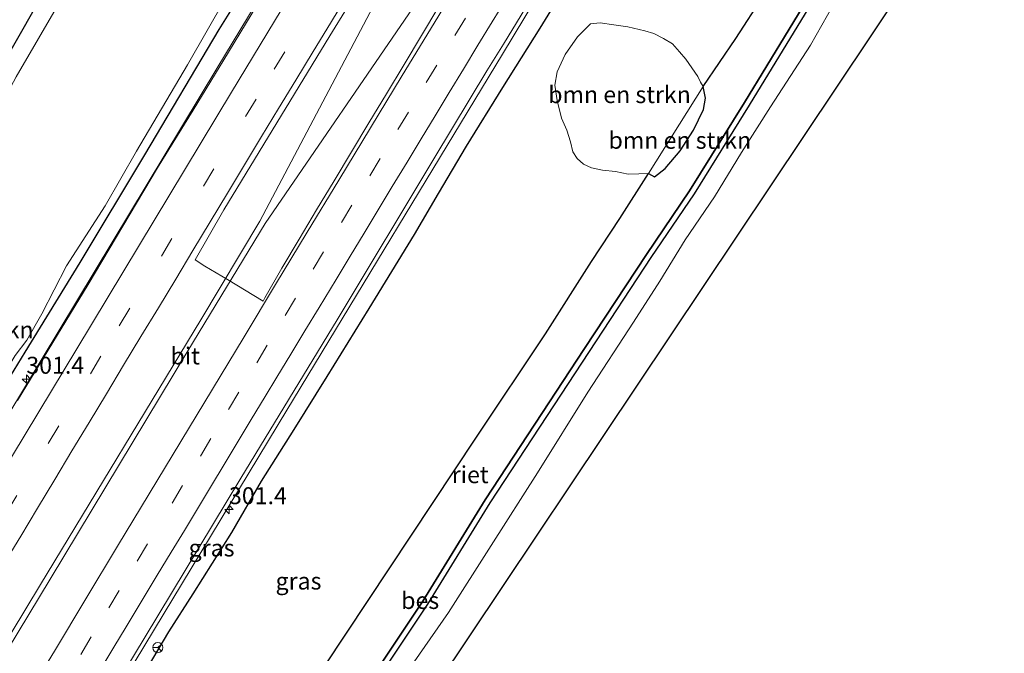
# Model space of a CAD drawing. Units: metres. Extents: x 175183 to 180007, y 543750 to 550000.
# Drawn here: x 179636 to 179781, y 543962 to 544055 of the extents above; entities that cross this region are included whole.
import ezdxf
from ezdxf.enums import TextEntityAlignment as Align

# ---------------------------------------------------------------- set-up
doc = ezdxf.new("R2010")
doc.units = ezdxf.units.M
doc.linetypes.add('VW-3-9_STREEP', pattern=[12, 3, -9])
doc.layers.get('0').update_dxf_attribs({"lineweight": 25})
for name, color, linetype, lineweight in [('B-ME-AM-KILOMETR-S-B1', 7, 'Continuous', 18), ('B-ME-BV-GELEIDECONSTRUCTIE-GELEIDERAIL-L-B1', 213, 'BV-GELEIDERAIL', 18), ('B-ME-GR-BOMENSTRUIKEN-GV-B6', 93, 'Continuous', 18), ('B-ME-IE-GRASLAND-GV-B6', 93, 'Continuous', 18), ('B-ME-OG-WATER-GV-B6', 153, 'Continuous', 18), ('B-ME-VH-VERH_SOORT-BITUMEN-GV-B6', 8, 'IE-TERREINAFSCHEIDING-NATUURLIJK-HOUTWAL', 18), ('B-ME-VW-MARKERING-39STREEP-015-L-B1', 255, 'VW-3-9_STREEP', 18), ('B-ME-VW-MARKERING-STREEP-015-L-B1', 7, 'Continuous', 18), ('B-ME-VW-MEUBILAIR_WEGMEUBILAIR-RONA-S-B1', 8, 'Continuous', 18)]:
    doc.layers.add(name, color=color, linetype=linetype, lineweight=lineweight)
for name, color, linetype in [('B-ME-GW-INSTEEKWATERGANG-L-B1', 10, 'Continuous'), ('B-ME-IE-RIET-GV-B6', 10, 'Continuous'), ('B-ME-KG-KADASTRAAL-OPNAMEDTMGRENS-L-B1', 10, 'Continuous'), ('B-ME-OB-BESCHOEIING-GV-B6', 10, 'Continuous')]:
    doc.layers.add(name, color=color, linetype=linetype)
doc.styles.add('NLCS-ISO', font='NLCS-ISO.TTF')
doc.linetypes.add('BV-GELEIDERAIL', pattern='A,10,-3,[108,NLCS.SHX,S=1,R=0,X=0,Y=0],-3', length=16)
doc.linetypes.add('IE-TERREINAFSCHEIDING-NATUURLIJK-HOUTWAL', pattern='A,7,-1.5,[67,NLCS.SHX,S=0.75,R=45,X=0,Y=0],-1.5,7,-1.5,[70,NLCS.SHX,S=0.75,R=0,X=0,Y=0],-1.5', length=20)

# ---------------------------------------------------------------- blocks, each defined once
blk = doc.blocks.new('hecto')
for p, q in [((0, 0.625), (-0.625, 0)), ((0, -0.625), (0, 0.625)), ((-0.625, 0), (0.625, 0)), ((0.625, 0), (0, -0.625))]:
    blk.add_line(p, q)
blk = doc.blocks.new('wegwijzer')
for q in [(-0.53, -0.53), (0, 0.75), (0.53, -0.53)]:
    blk.add_line((0, 0), q)
blk.add_circle((0, 0), 0.75)

msp = doc.modelspace()

# ---------------------------------------------------------------- linework, layer by layer
at = {"layer": 'B-ME-BV-GELEIDECONSTRUCTIE-GELEIDERAIL-L-B1'}
for points in [[(179554.951, 543866.277, 8.376), (179556.521, 543868.886, 8.436), (179570.892, 543892.606, 8.909), (179581.671, 543910.564, 9.313), (179585.796, 543917.392, 9.447), (179623.345, 543979.465, 10.916), (179664.624, 544047.899, 12.469), (179704.22, 544113.385, 13.509), (179707.0405, 544118.5649, 13.7728)], [(179569.746, 543857.799, 8.585), (179573.106, 543863.333, 8.74), (179589.963, 543891.379, 9.3), (179600.822, 543909.346, 9.72), (179618.815, 543939.133, 10.497), (179638.643, 543971.878, 11.393), (179662.237, 544010.87, 12.315), (179670.943, 544025.424, 12.679), (179687.131, 544056.106, 13.192), (179702.668, 544085.208, 13.492), (179710.526, 544099.688, 13.67), (179718.1635, 544111.9381, 14.0267)], [(179570.36, 543857.447, 8.623), (179586.694, 543884.579, 9.277), (179601.471, 543908.998, 9.875), (179621.277, 543941.663, 10.642), (179640.066, 543972.654, 11.46), (179660.349, 544006.283, 12.207), (179671.717, 544025.091, 12.727), (179694.067, 544057.666, 13.358), (179711.252, 544082.987, 13.617), (179716.005, 544090.08, 13.707), (179730.211, 544112.809, 13.912)], [(179585.073, 543849.016, 8.262), (179600.48, 543874.319, 8.852), (179616.554, 543900.922, 9.449), (179649.702, 543955.88, 10.726), (179674.901, 543997.558, 11.714), (179706.715, 544050.009, 12.881), (179740.664, 544106.297, 13.712), (179740.714, 544106.38, 13.712)]]:
    msp.add_polyline3d(points, dxfattribs=at)
at = {"layer": 'B-ME-GR-BOMENSTRUIKEN-GV-B6'}
for points in [[(179581.014, 543949.148, 0.405), (179588.439, 543962.241, 0.405), (179595.414, 543975.215, 0.391), (179602.209, 543987.794, 0.379), (179607.416, 543996.247, 0.38), (179613.253, 544006.513, 0.38), (179619.416, 544017.288, 0.449), (179625.045, 544028.904, 0.449), (179629.751, 544036.799, 0.4), (179635.029, 544046.703, 0.35), (179641.617, 544058.003, 0.329), (179647.868, 544068.779, 0.432), (179654.881, 544080.79, 0.66), (179662.814, 544094.01, 1.258), (179673.028, 544112.008, 1.365), (179684.687, 544132.081, 1.315), (179688.094, 544138.592, 1.342)], [(179688.094, 544138.592, 1.342), (179706.775, 544127.157, 12.018), (179704.989, 544124.375, 11.963), (179699.821, 544116.051, 11.901), (179697.028, 544110.732, 11.862), (179692.74, 544103.611, 11.782), (179687.176, 544094.391, 11.718), (179682.553, 544086.249, 11.683), (179676.987, 544077.276, 11.535), (179671.801, 544068.281, 11.383), (179665.882, 544058.279, 11.224), (179660.26, 544048.443, 11.115), (179652.766, 544035.711, 10.887), (179648.126, 544027.685, 10.729), (179642.45, 544018.845, 10.488), (179638.822, 544011.734, 10.425), (179636.596, 544007.852, 10.492), (179634.892, 544005.616, 10.376), (179630.316, 543998.041, 10.155), (179624.331, 543988.24, 9.765), (179617.734, 543977.51, 9.543), (179611.257, 543967.352, 9.219), (179605.522, 543957.485, 8.782)], [(179736.266, 544045.24, -0.427), (179728.209, 544032.455, -0.404), (179726.779, 544032.406, 0.109), (179725.225, 544032.352, 0.667), (179723.344, 544032.735, 1.549), (179721.44, 544032.932, 2.417), (179719.8, 544033.259, 3.232), (179718.656, 544033.787, 3.981), (179717.72, 544034.663, 4.628), (179717.08, 544035.631, 5.259), (179716.716, 544037.092, 5.865), (179716.158, 544038.816, 6.598), (179715.386, 544040.61, 7.51), (179714.749, 544043.178, 8.401), (179714.42, 544045.449, 9.264), (179714.769, 544047.44, 9.754), (179715.929, 544049.954, 9.964), (179717.736, 544052.556, 9.688), (179719.688, 544054.466, 9.54), (179721.075, 544054.65, 8.937), (179723.119, 544054.34, 8.057), (179725.166, 544054.04, 6.796), (179727.692, 544053.451, 5.519), (179728.996, 544053.041, 4.716), (179730.416, 544052.317, 3.861), (179731.743, 544051.54, 2.969), (179732.799, 544050.38, 2.25), (179733.708, 544049.283, 1.494), (179735.493, 544046.743, 0.372), (179735.884, 544045.886, 0.112), (179736.266, 544045.24, -0.427)], [(179730.678, 544033.154, -0.412), (179729.09, 544031.962, -0.412), (179728.209, 544032.455, -0.404), (179736.266, 544045.24, -0.427), (179736.598, 544043.56, -0.412), (179736.308, 544041.841, -0.412), (179734.826, 544038.835, -0.412), (179732.883, 544035.772, -0.412), (179730.678, 544033.154, -0.412)]]:
    msp.add_polyline3d(points, dxfattribs=at)
at = {"layer": 'B-ME-GW-INSTEEKWATERGANG-L-B1'}
for points in [[(179552.733, 543867.548, 7.613), (179553.652, 543869.009, 7.651), (179561.633, 543882.47, 7.936), (179569.517, 543895.507, 8.18), (179576.072, 543906.161, 8.507), (179583.369, 543918.43, 8.692), (179592.984, 543934.322, 9.069), (179604.394, 543953.048, 9.54), (179615.524, 543971.386, 9.902), (179626.585, 543990.183, 10.397), (179636.382, 544006.127, 10.736), (179644.469, 544019.34, 11.012), (179653.987, 544035.177, 11.396), (179664.946, 544053.639, 11.719), (179673.305, 544067.071, 12.098), (179680.102, 544078.795, 12.262), (179688.276, 544092.28, 12.428), (179695.725, 544104.591, 12.624), (179703.669, 544117.499, 12.844), (179707.362, 544123.521, 12.881), (179708.859, 544125.881, 12.91)], [(179652.97, 543957.195, 9.98), (179657.538, 543964.885, 10.227), (179661.096, 543970.484, 10.391), (179666.808, 543979.543, 10.516), (179671.163, 543987.098, 10.8), (179675.984, 543994.711, 10.977), (179680.876, 544002.498, 11.101), (179687.03, 544012.562, 11.327), (179693.747, 544023.461, 11.631), (179697.249, 544029.509, 11.745), (179701.391, 544036.464, 11.855), (179706.745, 544045.11, 12.114), (179712.252, 544053.867, 12.296), (179717.92, 544063.104, 12.366), (179723.004, 544071.692, 12.446), (179727.599, 544079.399, 12.712), (179735.3, 544092.309, 12.818), (179739.899, 544099.452, 12.876), (179743.027, 544104.964, 12.939)]]:
    msp.add_polyline3d(points, dxfattribs=at)
at = {"layer": 'B-ME-IE-GRASLAND-GV-B6'}
for points in [[(179683.914, 544141.152, -0.45), (179688.094, 544138.592, 1.342), (179684.687, 544132.081, 1.315), (179673.028, 544112.008, 1.365), (179662.814, 544094.01, 1.258), (179654.881, 544080.79, 0.66), (179647.868, 544068.779, 0.432), (179641.617, 544058.003, 0.329), (179635.029, 544046.703, 0.35), (179629.751, 544036.799, 0.4), (179625.045, 544028.904, 0.449), (179619.416, 544017.288, 0.449), (179613.253, 544006.513, 0.38), (179607.416, 543996.247, 0.38), (179602.209, 543987.794, 0.379), (179595.414, 543975.215, 0.391), (179588.439, 543962.241, 0.405), (179581.014, 543949.148, 0.405)], [(179581.737, 543956.348, -0.45), (179587.567, 543966.976, -0.45), (179602.121, 543993.464, -0.45), (179609.954, 544007.51, -0.45), (179617.164, 544020.222, -0.45), (179625.569, 544035.129, -0.45), (179633.055, 544048.536, -0.45), (179640, 544060.713, -0.45), (179647.737, 544074.264, -0.45), (179658.262, 544093.933, -0.45), (179666.937, 544108.883, -0.45), (179673.761, 544121.574, -0.45), (179679.406, 544132.222, -0.45), (179683.604, 544140.613, -0.45), (179683.914, 544141.152, -0.45)], [(179706.775, 544127.157, 12.018), (179708.859, 544125.881, 12.91), (179707.362, 544123.521, 12.881), (179703.669, 544117.499, 12.844), (179695.725, 544104.591, 12.624), (179688.276, 544092.28, 12.428), (179680.102, 544078.795, 12.262), (179673.305, 544067.071, 12.098), (179664.946, 544053.639, 11.719), (179653.987, 544035.177, 11.396), (179644.469, 544019.34, 11.012), (179636.382, 544006.127, 10.736), (179626.585, 543990.183, 10.397), (179615.524, 543971.386, 9.902), (179604.394, 543953.048, 9.54)], [(179605.522, 543957.485, 8.782), (179611.257, 543967.352, 9.219), (179617.734, 543977.51, 9.543), (179624.331, 543988.24, 9.765), (179630.316, 543998.041, 10.155), (179634.892, 544005.616, 10.376), (179636.596, 544007.852, 10.492), (179638.822, 544011.734, 10.425), (179642.45, 544018.845, 10.488), (179648.126, 544027.685, 10.729), (179652.766, 544035.711, 10.887), (179660.26, 544048.443, 11.115), (179665.882, 544058.279, 11.224), (179671.801, 544068.281, 11.383), (179676.987, 544077.276, 11.535), (179682.553, 544086.249, 11.683), (179687.176, 544094.391, 11.718), (179692.74, 544103.611, 11.782), (179697.028, 544110.732, 11.862), (179699.821, 544116.051, 11.901), (179704.989, 544124.375, 11.963), (179706.775, 544127.157, 12.018)], [(179640.117, 543941.053, 10.098), (179653.898, 543963.911, 10.599), (179668.149, 543987.521, 11.18), (179682.318, 544010.874, 11.677), (179696.742, 544034.821, 12.183), (179704.412, 544047.561, 12.429), (179706.866, 544051.514, 12.489), (179709.473, 544055.78, 12.549), (179712.052, 544060.065, 12.624), (179714.666, 544064.327, 12.667), (179717.26, 544068.601, 12.738), (179719.875, 544072.863, 12.773), (179722.447, 544077.15, 12.818), (179725.046, 544081.422, 12.859), (179727.62, 544085.709, 12.907), (179730.232, 544089.973, 12.945), (179732.814, 544094.257, 12.98), (179735.41, 544098.531, 13.016), (179738.014, 544102.801, 13.053), (179740.327, 544106.617, 13.07), (179743.027, 544104.964, 12.939)], [(179743.027, 544104.964, 12.939), (179739.899, 544099.452, 12.876), (179735.3, 544092.309, 12.818), (179727.599, 544079.399, 12.712), (179723.004, 544071.692, 12.446), (179717.92, 544063.104, 12.366), (179712.252, 544053.867, 12.296), (179706.745, 544045.11, 12.114), (179701.391, 544036.464, 11.855), (179697.249, 544029.509, 11.745), (179693.747, 544023.461, 11.631), (179687.03, 544012.562, 11.327), (179680.876, 544002.498, 11.101), (179675.984, 543994.711, 10.977), (179671.163, 543987.098, 10.8), (179666.808, 543979.543, 10.516), (179661.096, 543970.484, 10.391), (179657.538, 543964.885, 10.227), (179652.97, 543957.195, 9.98)], [(179652.97, 543957.195, 9.98), (179657.538, 543964.885, 10.227), (179661.096, 543970.484, 10.391), (179666.808, 543979.543, 10.516), (179671.163, 543987.098, 10.8), (179675.984, 543994.711, 10.977), (179680.876, 544002.498, 11.101), (179687.03, 544012.562, 11.327), (179693.747, 544023.461, 11.631), (179697.249, 544029.509, 11.745), (179701.391, 544036.464, 11.855), (179706.745, 544045.11, 12.114), (179712.252, 544053.867, 12.296), (179717.92, 544063.104, 12.366), (179723.004, 544071.692, 12.446), (179727.599, 544079.399, 12.712), (179735.3, 544092.309, 12.818), (179739.899, 544099.452, 12.876), (179743.027, 544104.964, 12.939)], [(179681.332, 543947.579, -0.448), (179695.651, 543968.998, -0.421), (179704.838, 543983.9, -0.421), (179719.452, 544006.216, -0.417), (179728.583, 544020.048, -0.417), (179734.945, 544029.458, -0.417), (179743.053, 544042.481, -0.417), (179752.918, 544058.727, -0.401), (179764.283, 544075.896, -0.39), (179771.383, 544086.754, -0.323), (179771.769, 544087.368, -0.323)], [(179771.769, 544087.368, -0.323), (179773.972, 544086.019, -0.5), (179771.868, 544082.731, -0.5), (179768.79, 544078.003, -0.5), (179766.003, 544073.537, -0.5), (179763.137, 544069.213, -0.5), (179760.05, 544064.338, -0.5), (179755.418, 544057.26, -0.5), (179752.093, 544051.355, -0.5), (179746.201, 544042.25, -0.5), (179741.899, 544035.534, -0.5), (179737.951, 544029, -0.5), (179733.609, 544022.64, -0.5), (179729.87, 544016.567, -0.5), (179725.992, 544010.537, -0.5), (179719.267, 544000.203, -0.5), (179711.856, 543988.319, -0.5), (179705.039, 543977.641, -0.5), (179698.737, 543967.75, -0.5), (179691.005, 543956.579, -0.5)], [(179626.585, 543990.183, 10.397), (179636.382, 544006.127, 10.736), (179644.469, 544019.34, 11.012), (179653.987, 544035.177, 11.396), (179664.946, 544053.639, 11.719), (179673.305, 544067.071, 12.098)], [(179697.32, 544057.059, 12.699), (179694.764, 544052.762, 12.639), (179692.196, 544048.472, 12.579), (179689.616, 544044.188, 12.482), (179687.026, 544039.912, 12.395), (179684.455, 544035.624, 12.32), (179681.878, 544031.339, 12.231), (179679.297, 544027.057, 12.154), (179676.735, 544022.763, 12.062), (179674.176, 544018.467, 11.984), (179671.682, 544014.133, 11.909), (179671.42, 544013.638, 11.969), (179666.194, 544016.801, 12.097), (179662.8312, 544018.7723, 11.9776), (179661.412, 544019.7032, 11.9038), (179665.6538, 544027.0757, 12.0144), (179670.8507, 544035.6195, 12.1498), (179676.0333, 544044.1716, 12.3224), (179681.2438, 544052.7071, 12.462), (179686.4611, 544061.2381, 12.6115)], [(179671.4742, 544058.8841, 12.2154), (179666.2996, 544050.3265, 12.0435), (179661.1063, 544041.7807, 11.9106), (179655.8855, 544033.2515, 11.699), (179650.7397, 544024.6773, 11.5551), (179645.6346, 544016.0783, 11.4187), (179640.4243, 544007.5421, 11.2195), (179635.2502, 543998.9846, 10.9938)], [(179745.139, 544058.677, -0.427), (179741.088, 544052.334, -0.427), (179736.266, 544045.24, -0.427), (179735.884, 544045.886, 0.112), (179735.493, 544046.743, 0.372), (179733.708, 544049.283, 1.494), (179732.799, 544050.38, 2.25), (179731.743, 544051.54, 2.969), (179730.416, 544052.317, 3.861), (179728.996, 544053.041, 4.716), (179727.692, 544053.451, 5.519), (179725.166, 544054.04, 6.796), (179723.119, 544054.34, 8.057), (179721.075, 544054.65, 8.937), (179719.688, 544054.466, 9.54), (179717.736, 544052.556, 9.688), (179715.929, 544049.954, 9.964), (179714.769, 544047.44, 9.754), (179714.42, 544045.449, 9.264), (179714.749, 544043.178, 8.401), (179715.386, 544040.61, 7.51), (179716.158, 544038.816, 6.598), (179716.716, 544037.092, 5.865), (179717.08, 544035.631, 5.259), (179717.72, 544034.663, 4.628), (179718.656, 544033.787, 3.981), (179719.8, 544033.259, 3.232), (179721.44, 544032.932, 2.417), (179723.344, 544032.735, 1.549), (179725.225, 544032.352, 0.667), (179726.779, 544032.406, 0.109), (179728.209, 544032.455, -0.404), (179723.995, 544025.825, -0.432), (179719.806, 544019.445, -0.432), (179713.049, 544008.817, -0.432), (179702.876, 543993.569, -0.432), (179680.418, 543959.761, -0.551)]]:
    msp.add_polyline3d(points, dxfattribs=at)
at = {"layer": 'B-ME-IE-RIET-GV-B6'}
for points in [[(179680.679, 544143.128, -0.45), (179683.914, 544141.152, -0.45), (179683.604, 544140.613, -0.45), (179679.406, 544132.222, -0.45), (179673.761, 544121.574, -0.45), (179666.937, 544108.883, -0.45), (179658.262, 544093.933, -0.45), (179647.737, 544074.264, -0.45), (179640, 544060.713, -0.45), (179633.055, 544048.536, -0.45), (179625.569, 544035.129, -0.45), (179617.164, 544020.222, -0.45), (179609.954, 544007.51, -0.45), (179602.121, 543993.464, -0.45), (179587.567, 543966.976, -0.45), (179581.737, 543956.348, -0.45)], [(179680.418, 543959.761, -0.551), (179702.876, 543993.569, -0.432), (179713.049, 544008.817, -0.432), (179719.806, 544019.445, -0.432), (179723.995, 544025.825, -0.432), (179728.209, 544032.455, -0.404), (179729.09, 544031.962, -0.412), (179730.678, 544033.154, -0.412), (179732.883, 544035.772, -0.412), (179734.826, 544038.835, -0.412), (179736.308, 544041.841, -0.412), (179736.598, 544043.56, -0.412), (179736.266, 544045.24, -0.427), (179741.088, 544052.334, -0.427), (179745.139, 544058.677, -0.427), (179749.653, 544066.087, -0.427), (179753.471, 544071.992, -0.427), (179757.19, 544077.486, -0.428), (179759.998, 544081.895, -0.428), (179765.09, 544089.162, -0.428), (179766.257, 544090.743, -0.35)], [(179766.257, 544090.743, -0.35), (179771.096, 544087.801, -0.35), (179770.71, 544087.187, -0.323), (179763.61, 544076.329, -0.39), (179752.245, 544059.16, -0.401), (179742.38, 544042.914, -0.417), (179734.272, 544029.891, -0.417), (179727.91, 544020.481, -0.417), (179718.779, 544006.649, -0.417), (179704.165, 543984.333, -0.421), (179694.978, 543969.431, -0.421), (179680.659, 543948.012, -0.448)]]:
    msp.add_polyline3d(points, dxfattribs=at)
at = {"layer": 'B-ME-KG-KADASTRAAL-OPNAMEDTMGRENS-L-B1'}
msp.add_polyline3d([(179780.649, 544082.164, -0.5), (179647.758, 543883.438, -0.5), (179611.188, 543833.336, -0.5)], dxfattribs=at)
at = {"layer": 'B-ME-OB-BESCHOEIING-GV-B6'}
for points in [[(179680.659, 543948.012, -0.448), (179694.978, 543969.431, -0.421), (179704.165, 543984.333, -0.421), (179718.779, 544006.649, -0.417), (179727.91, 544020.481, -0.417), (179734.272, 544029.891, -0.417), (179742.38, 544042.914, -0.417), (179752.245, 544059.16, -0.401), (179763.61, 544076.329, -0.39), (179770.71, 544087.187, -0.323), (179771.096, 544087.801, -0.35)], [(179771.096, 544087.801, -0.35), (179771.769, 544087.368, -0.323), (179771.383, 544086.754, -0.323), (179764.283, 544075.896, -0.39), (179752.918, 544058.727, -0.401), (179743.053, 544042.481, -0.417), (179734.945, 544029.458, -0.417), (179728.583, 544020.048, -0.417), (179719.452, 544006.216, -0.417), (179704.838, 543983.9, -0.421), (179695.651, 543968.998, -0.421), (179681.332, 543947.579, -0.448)]]:
    msp.add_polyline3d(points, dxfattribs=at)
at = {"layer": 'B-ME-OG-WATER-GV-B6'}
msp.add_polyline3d([(179691.005, 543956.579, -0.5), (179698.737, 543967.75, -0.5), (179705.039, 543977.641, -0.5), (179711.856, 543988.319, -0.5), (179719.267, 544000.203, -0.5), (179725.992, 544010.537, -0.5), (179729.87, 544016.567, -0.5), (179733.609, 544022.64, -0.5), (179737.951, 544029, -0.5), (179741.899, 544035.534, -0.5), (179746.201, 544042.25, -0.5), (179752.093, 544051.355, -0.5), (179755.418, 544057.26, -0.5), (179760.05, 544064.338, -0.5), (179763.137, 544069.213, -0.5), (179766.003, 544073.537, -0.5), (179768.79, 544078.003, -0.5), (179771.868, 544082.731, -0.5), (179773.972, 544086.019, -0.5), (179780.649, 544082.164, -0.5), (179647.758, 543883.438, -0.5)], dxfattribs=at)
at = {"layer": 'B-ME-VH-VERH_SOORT-BITUMEN-GV-B6'}
for points in [[(179730.526, 544112.616, 13.274), (179740.327, 544106.617, 13.07), (179738.014, 544102.801, 13.053), (179735.41, 544098.531, 13.016), (179732.814, 544094.257, 12.98), (179730.232, 544089.973, 12.945), (179727.62, 544085.709, 12.907), (179725.046, 544081.422, 12.859), (179722.447, 544077.15, 12.818), (179719.875, 544072.863, 12.773), (179717.26, 544068.601, 12.738), (179714.666, 544064.327, 12.667), (179712.052, 544060.065, 12.624), (179709.473, 544055.78, 12.549), (179706.866, 544051.514, 12.489), (179704.412, 544047.561, 12.429), (179696.742, 544034.821, 12.183), (179682.318, 544010.874, 11.677), (179668.149, 543987.521, 11.18), (179653.898, 543963.911, 10.599), (179640.117, 543941.053, 10.098)], [(179686.4611, 544061.2381, 12.6115), (179681.2438, 544052.7071, 12.462), (179676.0333, 544044.1716, 12.3224), (179670.8507, 544035.6195, 12.1498), (179665.6538, 544027.0757, 12.0144), (179661.412, 544019.7032, 11.9038), (179662.8312, 544018.7723, 11.9776), (179666.194, 544016.801, 12.097), (179671.42, 544013.638, 11.969), (179671.682, 544014.133, 11.909), (179674.176, 544018.467, 11.984), (179676.735, 544022.763, 12.062), (179679.297, 544027.057, 12.154), (179681.878, 544031.339, 12.231), (179684.455, 544035.624, 12.32), (179687.026, 544039.912, 12.395), (179689.616, 544044.188, 12.482), (179692.196, 544048.472, 12.579), (179694.764, 544052.762, 12.639), (179697.32, 544057.059, 12.699)], [(179635.2502, 543998.9846, 10.9938), (179640.4243, 544007.5421, 11.2195), (179645.6346, 544016.0783, 11.4187), (179650.7397, 544024.6773, 11.5551), (179655.8855, 544033.2515, 11.699), (179661.1063, 544041.7807, 11.9106), (179666.2996, 544050.3265, 12.0435), (179671.4742, 544058.8841, 12.2154)]]:
    msp.add_polyline3d(points, dxfattribs=at)
at = {"layer": 'B-ME-VW-MARKERING-39STREEP-015-L-B1'}
for points in [[(179717.1562, 544120.8014, 13.2286), (179693.233, 544081.1932, 12.8527), (179670.3802, 544043.3931, 12.2484), (179647.5175, 544005.5054, 11.473), (179624.7245, 543967.7747, 10.6164), (179601.9507, 543930.099, 9.7463), (179579.2866, 543892.3599, 8.845), (179567.4432, 543872.5975, 8.3517), (179561.3712, 543862.5976, 8.122)], [(179734.54, 544110.159, 13.234), (179732.386, 544106.601, 13.2), (179727.298, 544098.2, 13.147), (179723.109, 544091.323, 13.095), (179718.919, 544084.482, 13.041), (179713.731, 544075.933, 12.958), (179709.579, 544069.084, 12.881), (179705.384, 544062.17, 12.785), (179701.228, 544055.334, 12.688), (179697.026, 544048.412, 12.568), (179692.829, 544041.489, 12.442), (179688.686, 544034.646, 12.311), (179684.517, 544027.78, 12.181), (179680.345, 544020.907, 12.037), (179676.205, 544014.062, 11.88), (179672.03, 544007.123, 11.723), (179667.871, 544000.208, 11.557), (179663.732, 543993.361, 11.393), (179659.567, 543986.44, 11.232), (179654.402, 543977.88, 11.036), (179650.219, 543970.991, 10.879), (179646.091, 543964.138, 10.719), (179641.901, 543957.191, 10.563)]]:
    msp.add_polyline3d(points, dxfattribs=at)
at = {"layer": 'B-ME-VW-MARKERING-STREEP-015-L-B1'}
for points in [[(179714.0892, 544122.6787, 13.1624), (179689.9993, 544082.8274, 12.7618), (179666.7894, 544044.4388, 12.1423), (179643.9509, 544006.5824, 11.373), (179621.2257, 543968.9684, 10.5172), (179598.3965, 543931.1508, 9.6539), (179575.5478, 543893.1415, 8.8139), (179558.2044, 543864.4125, 8.1618)], [(179731.466, 544112.041, 13.298), (179729.32, 544108.501, 13.28), (179724.652, 544100.794, 13.235), (179719.977, 544093.085, 13.181), (179715.295, 544085.382, 13.12), (179710.626, 544077.685, 13.049), (179705.961, 544070.003, 12.961), (179701.287, 544062.299, 12.849), (179696.612, 544054.597, 12.731), (179691.935, 544046.891, 12.592), (179687.263, 544039.173, 12.447), (179682.573, 544031.469, 12.304), (179677.926, 544023.791, 12.146), (179673.261, 544016.095, 11.968), (179668.614, 544008.357, 11.793), (179663.951, 544000.635, 11.606), (179659.289, 543992.921, 11.425), (179654.643, 543985.247, 11.246), (179649.963, 543977.505, 11.069), (179645.29, 543969.777, 10.893), (179640.667, 543962.068, 10.716), (179635.976, 543954.357, 10.544)], [(179683.9173, 544058.8397, 12.6501), (179681.3444, 544054.5798, 12.5759), (179678.8113, 544050.397, 12.4977), (179676.2449, 544046.1881, 12.4217), (179673.7011, 544041.9954, 12.346), (179671.2104, 544037.8689, 12.2719), (179668.6936, 544033.6996, 12.1884), (179666.1737, 544029.5205, 12.113), (179663.6315, 544025.3023, 12.029), (179661.0878, 544021.0786, 11.9422), (179658.5474, 544016.8741, 11.8492), (179655.9958, 544012.6442, 11.7579), (179653.4179, 544008.3953, 11.6658), (179650.8742, 544004.1674, 11.5791), (179648.3594, 543999.985, 11.4814), (179645.8018, 543995.7648, 11.3792), (179643.2508, 543991.5579, 11.2859), (179640.7205, 543987.3617, 11.1952), (179638.1815, 543983.1356, 11.0959), (179635.6971, 543979.0173, 10.9999), (179633.1669, 543974.833, 10.9024)], [(179647.351, 543959.188, 10.555), (179649.417, 543962.613, 10.636), (179651.249, 543965.648, 10.703), (179653.319, 543969.07, 10.782), (179655.83, 543973.227, 10.878), (179657.896, 543976.652, 10.962), (179659.825, 543979.85, 11.034), (179661.891, 543983.275, 11.112), (179663.957, 543986.7, 11.192), (179665.536, 543989.319, 11.252), (179667.605, 543992.742, 11.334), (179669.673, 543996.166, 11.418), (179671.742, 543999.589, 11.497), (179673.448, 544002.408, 11.569), (179675.52, 544005.83, 11.647), (179677.593, 544009.251, 11.723), (179679.665, 544012.672, 11.802), (179682.177, 544016.821, 11.899), (179684.248, 544020.244, 11.973), (179686.319, 544023.666, 12.042), (179688.389, 544027.088, 12.115), (179690.46, 544030.51, 12.176), (179692.639, 544034.108, 12.249), (179694.713, 544037.529, 12.319), (179696.787, 544040.949, 12.386), (179698.861, 544044.37, 12.448), (179700.935, 544047.79, 12.508), (179703.09, 544051.344, 12.569), (179705.164, 544054.765, 12.624), (179707.238, 544058.185, 12.677)]]:
    msp.add_polyline3d(points, dxfattribs=at)

# ---------------------------------------------------------------- block references
at = {"layer": 'B-ME-AM-KILOMETR-S-B1', "rotation": 90}
for p in [(179636.5338, 544002.1445, 11.7269), (179666.4, 543982.927, 11.487)]:
    msp.add_blockref('hecto', p, dxfattribs=at)
at = {"layer": 'B-ME-VW-MEUBILAIR_WEGMEUBILAIR-RONA-S-B1', "rotation": 90}
msp.add_blockref('wegwijzer', (179655.91, 543962.568, 10.226), dxfattribs=at)

# ---------------------------------------------------------------- texts
at = {"layer": 'B-ME-AM-KILOMETR-S-B1', "ltscale": 0.2, "style": 'NLCS-ISO'}
for p in [(179636.5338, 544002.1445, 11.7269), (179666.4, 543982.927, 11.487)]:
    msp.add_text('301.4', height=2.5, dxfattribs=at).set_placement(p, align=Align.BOTTOM_LEFT)
at = {"layer": 'B-ME-GR-BOMENSTRUIKEN-GV-B6', "ltscale": 0.2, "style": 'NLCS-ISO'}
for p in [(179723.9493, 544044.0623), (179732.8373, 544037.3303), (179627.0921, 544009.3894)]:
    msp.add_text('bmn en strkn', height=2.5, dxfattribs=at).set_placement(p, align=Align.MIDDLE_CENTER)
at = {"layer": 'B-ME-IE-GRASLAND-GV-B6', "ltscale": 0.2, "style": 'NLCS-ISO'}
for p in [(179663.8305, 543977.2585), (179676.639, 543972.3795)]:
    msp.add_text('gras', height=2.5, dxfattribs=at).set_placement(p, align=Align.MIDDLE_CENTER)
at = {"layer": 'B-ME-IE-RIET-GV-B6', "ltscale": 0.2, "style": 'NLCS-ISO'}
msp.add_text('riet', height=2.5, dxfattribs=at).set_placement((179701.9345, 543988.0555), align=Align.MIDDLE_CENTER)
at = {"layer": 'B-ME-OB-BESCHOEIING-GV-B6', "ltscale": 0.2, "style": 'NLCS-ISO'}
msp.add_text('bes', height=2.5, dxfattribs=at).set_placement((179694.5708, 543969.5212), align=Align.MIDDLE_CENTER)
at = {"layer": 'B-ME-VH-VERH_SOORT-BITUMEN-GV-B6', "ltscale": 0.2, "style": 'NLCS-ISO'}
msp.add_text('bit', height=2.5, dxfattribs=at).set_placement((179659.94, 544005.5573), align=Align.MIDDLE_CENTER)

doc.saveas('drawing.dxf')
